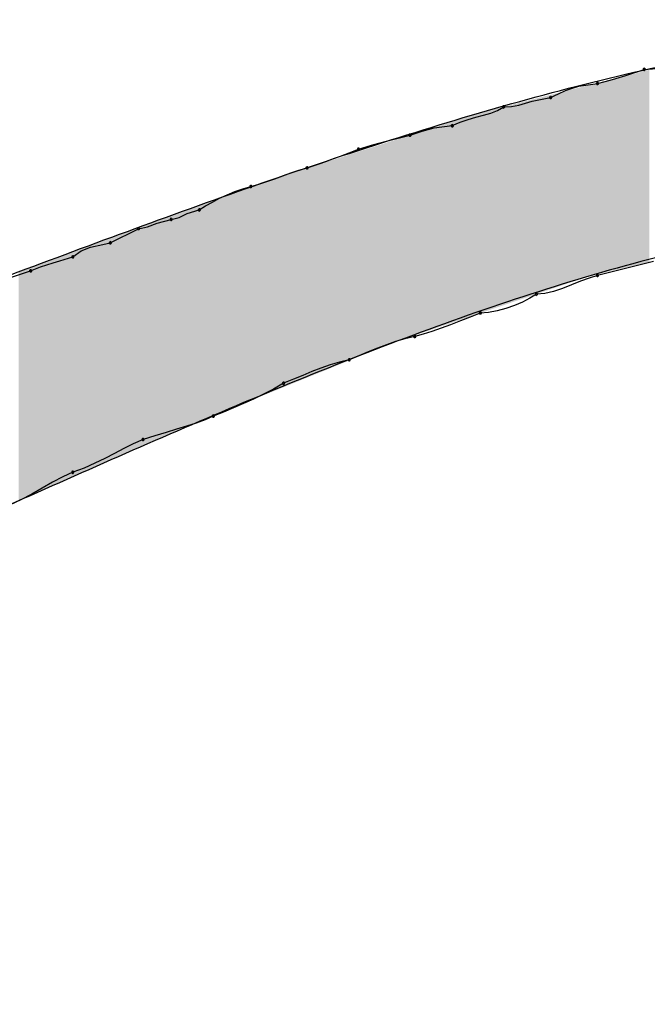
# Model space of a CAD drawing. Extents: x -424 to 186, y -4 to 301.
# Drawn here: x -315 to -314, y 139 to 139 of the extents above; entities that cross this region are included whole.
import ezdxf

# ---------------------------------------------------------------- set-up
doc = ezdxf.new("R2010")
doc.units = 0
doc.layers.add('PV', color=7, linetype='CONTINUOUS')

msp = doc.modelspace()

# ---------------------------------------------------------------- linework, layer by layer
at = {"layer": 'PV', "color": 7, "linetype": 'Continuous'}
for p, q in [((-314.20406, 139.33996), (-314.18971, 139.34465)), ((-314.18971, 139.34465), (-314.18025, 139.34545)), ((-314.22617, 139.33371), (-314.22013, 139.33527)), ((-314.22013, 139.33527), (-314.21448, 139.33683)), ((-314.21448, 139.33683), (-314.20914, 139.3384)), ((-314.20914, 139.3384), (-314.20406, 139.33996)), ((-314.2566, 139.32567), (-314.25095, 139.32813)), ((-314.25095, 139.32813), (-314.24561, 139.33013)), ((-314.24561, 139.33013), (-314.24053, 139.3317)), ((-314.24053, 139.3317), (-314.22617, 139.33371)), ((-314.28207, 139.31834), (-314.27699, 139.3199)), ((-314.27699, 139.3199), (-314.26264, 139.32277)), ((-314.26264, 139.32277), (-314.2566, 139.32567)), ((-314.30929, 139.31067), (-314.30401, 139.31275)), ((-314.30401, 139.31275), (-314.29911, 139.31547)), ((-314.29911, 139.31547), (-314.29307, 139.31588)), ((-314.29307, 139.31588), (-314.28741, 139.31692)), ((-314.28741, 139.31692), (-314.28207, 139.31834)), ((-314.33298, 139.30361), (-314.3268, 139.30569)), ((-314.3268, 139.30569), (-314.32075, 139.30739)), ((-314.32075, 139.30739), (-314.31489, 139.30897)), ((-314.31489, 139.30897), (-314.30929, 139.31067)), ((-314.37204, 139.29359), (-314.36266, 139.29663)), ((-314.36266, 139.29663), (-314.35328, 139.29916)), ((-314.35328, 139.29916), (-314.33922, 139.30089)), ((-314.33922, 139.30089), (-314.33298, 139.30361)), ((-314.39636, 139.28734), (-314.39051, 139.28891)), ((-314.39051, 139.28891), (-314.38446, 139.29047)), ((-314.38446, 139.29047), (-314.37828, 139.29203)), ((-314.37828, 139.29203), (-314.37204, 139.29359)), ((-314.41954, 139.27974), (-314.41215, 139.28265)), ((-314.41215, 139.28265), (-314.40197, 139.28578)), ((-314.40197, 139.28578), (-314.39636, 139.28734)), ((-314.44272, 139.27128), (-314.43762, 139.27304)), ((-314.43762, 139.27304), (-314.43215, 139.275)), ((-314.43215, 139.275), (-314.42616, 139.27721)), ((-314.42616, 139.27721), (-314.41954, 139.27974)), ((-314.46477, 139.26422), (-314.45852, 139.2663)), ((-314.45852, 139.2663), (-314.45226, 139.26807)), ((-314.45226, 139.26807), (-314.44272, 139.27128)), ((-314.48352, 139.25733), (-314.47727, 139.2596)), ((-314.47727, 139.2596), (-314.47102, 139.26194)), ((-314.47102, 139.26194), (-314.46477, 139.26422)), ((-314.50844, 139.24955), (-314.50226, 139.25171)), ((-314.50226, 139.25171), (-314.49602, 139.25348)), ((-314.49602, 139.25348), (-314.48977, 139.25525)), ((-314.48977, 139.25525), (-314.48352, 139.25733)), ((-314.52595, 139.24141), (-314.52035, 139.24434)), ((-314.52035, 139.24434), (-314.51449, 139.24707)), ((-314.51449, 139.24707), (-314.50844, 139.24955)), ((-314.54551, 139.23238), (-314.53614, 139.23525)), ((-314.53614, 139.23525), (-314.53124, 139.23836)), ((-314.53124, 139.23836), (-314.52595, 139.24141)), ((-314.56883, 139.22508), (-314.55802, 139.22795)), ((-314.55802, 139.22795), (-314.55176, 139.2294)), ((-314.55176, 139.2294), (-314.54551, 139.23238)), ((-314.60542, 139.20972), (-314.58354, 139.22066)), ((-314.58354, 139.22066), (-314.57657, 139.22211)), ((-314.57657, 139.22211), (-314.56883, 139.22508)), ((-314.62817, 139.2035), (-314.62073, 139.20618)), ((-314.62073, 139.20618), (-314.61125, 139.20835)), ((-314.61125, 139.20835), (-314.60542, 139.20972)), ((-314.64461, 139.19566), (-314.63459, 139.19878)), ((-314.63459, 139.19878), (-314.62817, 139.2035)), ((-314.66741, 139.18784), (-314.65963, 139.19097)), ((-314.65963, 139.19097), (-314.64981, 139.19409)), ((-314.64981, 139.19409), (-314.64461, 139.19566)), ((-314.18241, 139.19514), (-314.22617, 139.1842)), ((-314.70023, 139.1769), (-314.66741, 139.18784)), ((-314.23263, 139.18224), (-314.2394, 139.17971)), ((-314.22617, 139.1842), (-314.23263, 139.18224)), ((-314.25339, 139.1742), (-314.26035, 139.17186)), ((-314.24636, 139.17692), (-314.25339, 139.1742)), ((-314.2394, 139.17971), (-314.24636, 139.17692)), ((-314.27868, 139.1665), (-314.28449, 139.16353)), ((-314.27358, 139.16961), (-314.27868, 139.1665)), ((-314.26713, 139.17023), (-314.27358, 139.16961)), ((-314.26035, 139.17186), (-314.26713, 139.17023)), ((-314.29744, 139.15847), (-314.3042, 139.15664)), ((-314.2908, 139.16081), (-314.29744, 139.15847)), ((-314.28449, 139.16353), (-314.2908, 139.16081)), ((-314.32514, 139.15191), (-314.33288, 139.14886)), ((-314.31734, 139.15502), (-314.32514, 139.15191)), ((-314.3109, 139.15545), (-314.31734, 139.15502)), ((-314.3042, 139.15664), (-314.3109, 139.15545)), ((-314.34792, 139.1432), (-314.35508, 139.14072)), ((-314.34049, 139.14593), (-314.34792, 139.1432)), ((-314.33288, 139.14886), (-314.34049, 139.14593)), ((-314.376, 139.13501), (-314.3833, 139.13286)), ((-314.36839, 139.13679), (-314.376, 139.13501)), ((-314.36193, 139.13856), (-314.36839, 139.13679)), ((-314.35508, 139.14072), (-314.36193, 139.13856)), ((-314.39744, 139.12765), (-314.40454, 139.12472)), ((-314.3904, 139.13038), (-314.39744, 139.12765)), ((-314.3833, 139.13286), (-314.3904, 139.13038)), ((-314.41183, 139.12167), (-314.41944, 139.11856)), ((-314.40454, 139.12472), (-314.41183, 139.12167)), ((-314.44145, 139.11215), (-314.44849, 139.10941)), ((-314.43435, 139.11462), (-314.44145, 139.11215)), ((-314.42706, 139.11678), (-314.43435, 139.11462)), ((-314.41944, 139.11856), (-314.42706, 139.11678)), ((-314.45559, 139.10649), (-314.46288, 139.10344)), ((-314.44849, 139.10941), (-314.45559, 139.10649)), ((-314.4705, 139.10032), (-314.47831, 139.09585)), ((-314.46288, 139.10344), (-314.4705, 139.10032)), ((-314.48613, 139.09175), (-314.49394, 139.08798)), ((-314.47831, 139.09585), (-314.48613, 139.09175)), ((-314.50175, 139.08446), (-314.50957, 139.08113)), ((-314.49394, 139.08798), (-314.50175, 139.08446)), ((-314.5252, 139.0748), (-314.53167, 139.07187)), ((-314.51738, 139.07793), (-314.5252, 139.0748)), ((-314.50957, 139.08113), (-314.51738, 139.07793)), ((-314.54596, 139.06685), (-314.55377, 139.06451)), ((-314.53859, 139.06927), (-314.54596, 139.06685)), ((-314.53167, 139.07187), (-314.53859, 139.06927)), ((-314.57074, 139.05949), (-314.5799, 139.05656)), ((-314.56203, 139.06209), (-314.57074, 139.05949)), ((-314.55377, 139.06451), (-314.56203, 139.06209)), ((-314.58752, 139.05324), (-314.59489, 139.04959)), ((-314.5799, 139.05656), (-314.58752, 139.05324)), ((-314.60219, 139.04575), (-314.60962, 139.04185)), ((-314.59489, 139.04959), (-314.60219, 139.04575)), ((-314.61737, 139.03801), (-314.62563, 139.03436)), ((-314.60962, 139.04185), (-314.61737, 139.03801)), ((-314.63459, 139.03104), (-314.64242, 139.02751)), ((-314.62563, 139.03436), (-314.63459, 139.03104)), ((-314.65031, 139.02334), (-314.65832, 139.01879)), ((-314.64242, 139.02751), (-314.65031, 139.02334)), ((-314.66653, 139.01411), (-314.67499, 139.00956)), ((-314.65832, 139.01879), (-314.66653, 139.01411)), ((-314.67499, 139.00956), (-314.68378, 139.00539))]:
    msp.add_line(p, q, dxfattribs=at)
for centre, start, end in [((-314.18971, 139.34465), 94.88083, 274.88083), ((-314.18971, 139.34465), 288.09049, 108.09049), ((-314.22617, 139.33371), 104.50995, 284.50995), ((-314.22617, 139.33371), 277.96961, 97.96961), ((-314.26264, 139.32277), 115.67051, 295.67051), ((-314.26264, 139.32277), 281.30993, 101.30993), ((-314.29911, 139.31547), 93.82746, 273.82746), ((-314.29911, 139.31547), 299.04405, 119.04405), ((-314.33922, 139.30089), 113.56278, 293.56278), ((-314.33922, 139.30089), 276.98106, 96.98106), ((-314.37204, 139.29359), 107.96596, 287.96596), ((-314.37204, 139.29359), 284.05921, 104.05921), ((-314.41215, 139.28265), 107.06069, 287.06069), ((-314.41215, 139.28265), 291.51657, 111.51657), ((-314.45226, 139.26807), 108.58794, 288.58794), ((-314.45226, 139.26807), 285.76506, 105.76506), ((-314.49602, 139.25348), 105.76506, 285.76506), ((-314.49602, 139.25348), 285.88092, 105.88092), ((-314.53614, 139.23525), 122.43901, 302.43901), ((-314.53614, 139.23525), 287.02053, 107.02053), ((-314.55802, 139.22795), 103.02308, 283.02308), ((-314.55802, 139.22795), 284.86828, 104.86828), ((-314.58354, 139.22066), 101.71247, 281.71247), ((-314.58354, 139.22066), 296.56505, 116.56505), ((-314.60542, 139.20972), 116.56505, 296.56505), ((-314.60542, 139.20972), 283.24635, 103.24635), ((-314.63459, 139.19878), 126.31958, 306.31958), ((-314.63459, 139.19878), 287.33324, 107.33324), ((-314.66741, 139.18784), 111.88234, 291.88234), ((-314.66741, 139.18784), 288.43495, 108.43495), ((-314.22617, 139.1842), 104.03624, 284.03624), ((-314.22617, 139.1842), 286.86364, 106.86364), ((-314.27358, 139.16961), 95.45815, 275.45815), ((-314.27358, 139.16961), 301.31354, 121.31354), ((-314.31734, 139.15502), 93.77642, 273.77642), ((-314.31734, 139.15502), 291.76102, 111.76102), ((-314.36839, 139.13679), 105.35873, 285.35873), ((-314.36839, 139.13679), 283.12896, 103.12896), ((-314.41944, 139.11856), 112.25526, 292.25526), ((-314.41944, 139.11856), 283.12896, 103.12896), ((-314.4705, 139.10032), 112.25526, 292.25526), ((-314.4705, 139.10032), 299.80361, 119.80361), ((-314.5252, 139.0748), 111.86858, 291.86858), ((-314.5252, 139.0748), 294.30203, 114.30203), ((-314.5799, 139.05656), 107.71328, 287.71328), ((-314.5799, 139.05656), 293.58325, 113.58325), ((-314.63459, 139.03104), 110.36961, 290.36961), ((-314.63459, 139.03104), 294.27951, 114.27951)]:
    msp.add_arc(centre, 0.000886, start, end, dxfattribs=at)
for points, start_tangent, end_tangent in [([(-314.9482, 139.08938), (-314.762, 139.15532), (-314.56777, 139.22751), (-314.36817, 139.29568), (-314.16589, 139.34956), (-313.96362, 139.37888), (-313.76402, 139.37337), (-313.56978, 139.32277)], (0.950309, 0.311308), (0.927951, -0.372702)), ([(-313.43121, 139.24254), (-313.26063, 138.96688), (-313.22438, 138.70276), (-313.29965, 138.45994), (-313.46357, 138.24819), (-313.69333, 138.07727), (-313.96608, 137.95693), (-314.25899, 137.89694)], (0.661482, -0.749961), (-0.995979, -0.089585)), ([(-313.55884, 139.11126), (-313.72698, 139.20452), (-313.91132, 139.23444), (-314.10529, 139.21537), (-314.30233, 139.16166), (-314.49585, 139.08766), (-314.6793, 139.00773), (-314.8461, 138.93623)], (-0.772592, 0.634903), (-0.928477, -0.371391))]:
    msp.add_spline(points, degree=3, dxfattribs=dict(at, start_tangent=start_tangent, end_tangent=end_tangent))
for points in [[(-314.18587, 139.19487), (-314.19601, 139.34173), (-314.18587, 139.3443)], [(-314.22138, 139.18643), (-314.23083, 139.33291), (-314.22138, 139.3353)], [(-314.2146, 139.18804), (-314.22138, 139.3353), (-314.2146, 139.33702)], [(-314.22138, 139.18643), (-314.22138, 139.3353), (-314.2146, 139.18804)], [(-314.21163, 139.18875), (-314.2146, 139.33702), (-314.21163, 139.33777)], [(-314.2146, 139.18804), (-314.2146, 139.33702), (-314.21163, 139.18875)], [(-314.20991, 139.18916), (-314.21163, 139.33777), (-314.20991, 139.33821)], [(-314.21163, 139.18875), (-314.21163, 139.33777), (-314.20991, 139.18916)], [(-314.20437, 139.19047), (-314.20991, 139.33821), (-314.20437, 139.33961)], [(-314.20991, 139.18916), (-314.20991, 139.33821), (-314.20437, 139.19047)], [(-314.19601, 139.19246), (-314.20437, 139.33961), (-314.19601, 139.34173)], [(-314.20437, 139.19047), (-314.20437, 139.33961), (-314.19601, 139.19246)], [(-314.19601, 139.19246), (-314.19601, 139.34173), (-314.18587, 139.19487)], [(-314.25329, 139.17671), (-314.26154, 139.32513), (-314.25329, 139.32722)], [(-314.24184, 139.18059), (-314.25329, 139.32722), (-314.24184, 139.33012)], [(-314.25329, 139.17671), (-314.25329, 139.32722), (-314.24184, 139.18059)], [(-314.24105, 139.18086), (-314.24184, 139.33012), (-314.24105, 139.33032)], [(-314.24184, 139.18059), (-314.24184, 139.33012), (-314.24105, 139.18086)], [(-314.23229, 139.18383), (-314.24105, 139.33032), (-314.23229, 139.33254)], [(-314.24105, 139.18086), (-314.24105, 139.33032), (-314.23229, 139.18383)], [(-314.23083, 139.18418), (-314.23229, 139.33254), (-314.23083, 139.33291)], [(-314.23229, 139.18383), (-314.23229, 139.33254), (-314.23083, 139.18418)], [(-314.23083, 139.18418), (-314.23083, 139.33291), (-314.22138, 139.18643)], [(-314.28384, 139.16635), (-314.29084, 139.3177), (-314.28384, 139.31948)], [(-314.2809, 139.16734), (-314.28384, 139.31948), (-314.2809, 139.32022)], [(-314.28384, 139.16635), (-314.28384, 139.31948), (-314.2809, 139.16734)], [(-314.28051, 139.16748), (-314.2809, 139.32022), (-314.28051, 139.32032)], [(-314.2809, 139.16734), (-314.2809, 139.32022), (-314.28051, 139.16748)], [(-314.27894, 139.16801), (-314.28051, 139.32032), (-314.27894, 139.32072)], [(-314.28051, 139.16748), (-314.28051, 139.32032), (-314.27894, 139.16801)], [(-314.27296, 139.17004), (-314.27894, 139.32072), (-314.27296, 139.32223)], [(-314.27894, 139.16801), (-314.27894, 139.32072), (-314.27296, 139.17004)], [(-314.26918, 139.17132), (-314.27296, 139.32223), (-314.26918, 139.32319)], [(-314.27296, 139.17004), (-314.27296, 139.32223), (-314.26918, 139.17132)], [(-314.26403, 139.17307), (-314.26918, 139.32319), (-314.26403, 139.32449)], [(-314.26918, 139.17132), (-314.26918, 139.32319), (-314.26403, 139.17307)], [(-314.26154, 139.17391), (-314.26403, 139.32449), (-314.26154, 139.32513)], [(-314.26403, 139.17307), (-314.26403, 139.32449), (-314.26154, 139.17391)], [(-314.26154, 139.17391), (-314.26154, 139.32513), (-314.25329, 139.17671)], [(-314.31225, 139.15671), (-314.31786, 139.31086), (-314.31225, 139.31228)], [(-314.30857, 139.15796), (-314.31225, 139.31228), (-314.30857, 139.31321)], [(-314.31225, 139.15671), (-314.31225, 139.31228), (-314.30857, 139.15796)], [(-314.3007, 139.16063), (-314.30857, 139.31321), (-314.3007, 139.3152)], [(-314.30857, 139.15796), (-314.30857, 139.31321), (-314.3007, 139.16063)], [(-314.29412, 139.16286), (-314.3007, 139.3152), (-314.29412, 139.31687)], [(-314.3007, 139.16063), (-314.3007, 139.3152), (-314.29412, 139.16286)], [(-314.29084, 139.16397), (-314.29412, 139.31687), (-314.29084, 139.3177)], [(-314.29412, 139.16286), (-314.29412, 139.31687), (-314.29084, 139.16397)], [(-314.29084, 139.16397), (-314.29084, 139.3177), (-314.28384, 139.16635)], [(-314.33567, 139.14877), (-314.34283, 139.30286), (-314.33567, 139.30515)], [(-314.33435, 139.14921), (-314.33567, 139.30515), (-314.33435, 139.30557)], [(-314.33567, 139.14877), (-314.33567, 139.30515), (-314.33435, 139.14921)], [(-314.3243, 139.15262), (-314.33435, 139.30557), (-314.3243, 139.30879)], [(-314.33435, 139.14921), (-314.33435, 139.30557), (-314.3243, 139.15262)], [(-314.32246, 139.15325), (-314.3243, 139.30879), (-314.32246, 139.30938)], [(-314.3243, 139.15262), (-314.3243, 139.30879), (-314.32246, 139.15325)], [(-314.31786, 139.15481), (-314.32246, 139.30938), (-314.31786, 139.31086)], [(-314.32246, 139.15325), (-314.32246, 139.30938), (-314.31786, 139.15481)], [(-314.31786, 139.15481), (-314.31786, 139.31086), (-314.31225, 139.15671)], [(-314.36391, 139.13919), (-314.36454, 139.29591), (-314.36391, 139.29611)], [(-314.36173, 139.13993), (-314.36391, 139.29611), (-314.36173, 139.2968)], [(-314.36391, 139.13919), (-314.36391, 139.29611), (-314.36173, 139.13993)], [(-314.35942, 139.14071), (-314.36173, 139.2968), (-314.35942, 139.29755)], [(-314.36173, 139.13993), (-314.36173, 139.2968), (-314.35942, 139.14071)], [(-314.3579, 139.14123), (-314.35942, 139.29755), (-314.3579, 139.29803)], [(-314.35942, 139.14071), (-314.35942, 139.29755), (-314.3579, 139.14123)], [(-314.35745, 139.14138), (-314.3579, 139.29803), (-314.35745, 139.29818)], [(-314.3579, 139.14123), (-314.3579, 139.29803), (-314.35745, 139.14138)], [(-314.35712, 139.14149), (-314.35745, 139.29818), (-314.35712, 139.29828)], [(-314.35745, 139.14138), (-314.35745, 139.29818), (-314.35712, 139.14149)], [(-314.35671, 139.14163), (-314.35712, 139.29828), (-314.35671, 139.29841)], [(-314.35712, 139.14149), (-314.35712, 139.29828), (-314.35671, 139.14163)], [(-314.35635, 139.14175), (-314.35671, 139.29841), (-314.35635, 139.29853)], [(-314.35671, 139.14163), (-314.35671, 139.29841), (-314.35635, 139.14175)], [(-314.35525, 139.14212), (-314.35635, 139.29853), (-314.35525, 139.29888)], [(-314.35635, 139.14175), (-314.35635, 139.29853), (-314.35525, 139.14212)], [(-314.35389, 139.14259), (-314.35525, 139.29888), (-314.35389, 139.29932)], [(-314.35525, 139.14212), (-314.35525, 139.29888), (-314.35389, 139.14259)], [(-314.35381, 139.14261), (-314.35389, 139.29932), (-314.35381, 139.29934)], [(-314.35389, 139.14259), (-314.35389, 139.29932), (-314.35381, 139.14261)], [(-314.35236, 139.1431), (-314.35381, 139.29934), (-314.35236, 139.2998)], [(-314.35381, 139.14261), (-314.35381, 139.29934), (-314.35236, 139.1431)], [(-314.3516, 139.14336), (-314.35236, 139.2998), (-314.3516, 139.30005)], [(-314.35236, 139.1431), (-314.35236, 139.2998), (-314.3516, 139.14336)], [(-314.35076, 139.14365), (-314.3516, 139.30005), (-314.35076, 139.30032)], [(-314.3516, 139.14336), (-314.3516, 139.30005), (-314.35076, 139.14365)], [(-314.34917, 139.14419), (-314.35076, 139.30032), (-314.34917, 139.30083)], [(-314.35076, 139.14365), (-314.35076, 139.30032), (-314.34917, 139.14419)], [(-314.34767, 139.14469), (-314.34917, 139.30083), (-314.34767, 139.30131)], [(-314.34917, 139.14419), (-314.34917, 139.30083), (-314.34767, 139.14469)], [(-314.34647, 139.1451), (-314.34767, 139.30131), (-314.34647, 139.30169)], [(-314.34767, 139.14469), (-314.34767, 139.30131), (-314.34647, 139.1451)], [(-314.34516, 139.14555), (-314.34647, 139.30169), (-314.34516, 139.30211)], [(-314.34647, 139.1451), (-314.34647, 139.30169), (-314.34516, 139.14555)], [(-314.34283, 139.14634), (-314.34516, 139.30211), (-314.34283, 139.30286)], [(-314.34516, 139.14555), (-314.34516, 139.30211), (-314.34283, 139.14634)], [(-314.34283, 139.14634), (-314.34283, 139.30286), (-314.33567, 139.14877)], [(-314.38766, 139.1309), (-314.39116, 139.28738), (-314.38766, 139.2885)], [(-314.38626, 139.13147), (-314.38766, 139.2885), (-314.38626, 139.28895)], [(-314.38766, 139.1309), (-314.38766, 139.2885), (-314.38626, 139.13147)], [(-314.38415, 139.13232), (-314.38626, 139.28895), (-314.38415, 139.28962)], [(-314.38626, 139.13147), (-314.38626, 139.28895), (-314.38415, 139.13232)], [(-314.38405, 139.13236), (-314.38415, 139.28962), (-314.38405, 139.28966)], [(-314.38415, 139.13232), (-314.38415, 139.28962), (-314.38405, 139.13236)], [(-314.38069, 139.13349), (-314.38405, 139.28966), (-314.38069, 139.29073)], [(-314.38405, 139.13236), (-314.38405, 139.28966), (-314.38069, 139.13349)], [(-314.37795, 139.13442), (-314.38069, 139.29073), (-314.37795, 139.29161)], [(-314.38069, 139.13349), (-314.38069, 139.29073), (-314.37795, 139.13442)], [(-314.37617, 139.13503), (-314.37795, 139.29161), (-314.37617, 139.29218)], [(-314.37795, 139.13442), (-314.37795, 139.29161), (-314.37617, 139.13503)], [(-314.37566, 139.1352), (-314.37617, 139.29218), (-314.37566, 139.29234)], [(-314.37617, 139.13503), (-314.37617, 139.29218), (-314.37566, 139.1352)], [(-314.37481, 139.13549), (-314.37566, 139.29234), (-314.37481, 139.29261)], [(-314.37566, 139.1352), (-314.37566, 139.29234), (-314.37481, 139.13549)], [(-314.37418, 139.1357), (-314.37481, 139.29261), (-314.37418, 139.29282)], [(-314.37481, 139.13549), (-314.37481, 139.29261), (-314.37418, 139.1357)], [(-314.37298, 139.13611), (-314.37418, 139.29282), (-314.37298, 139.2932)], [(-314.37418, 139.1357), (-314.37418, 139.29282), (-314.37298, 139.13611)], [(-314.37046, 139.13697), (-314.37298, 139.2932), (-314.37046, 139.29401)], [(-314.37298, 139.13611), (-314.37298, 139.2932), (-314.37046, 139.13697)], [(-314.36755, 139.13795), (-314.37046, 139.29401), (-314.36755, 139.29494)], [(-314.37046, 139.13697), (-314.37046, 139.29401), (-314.36755, 139.13795)], [(-314.36454, 139.13897), (-314.36755, 139.29494), (-314.36454, 139.29591)], [(-314.36755, 139.13795), (-314.36755, 139.29494), (-314.36454, 139.13897)], [(-314.36454, 139.13897), (-314.36454, 139.29591), (-314.36391, 139.13919)], [(-314.41137, 139.12128), (-314.41547, 139.27959), (-314.41137, 139.28091)], [(-314.4109, 139.12147), (-314.41137, 139.28091), (-314.4109, 139.28106)], [(-314.41137, 139.12128), (-314.41137, 139.28091), (-314.4109, 139.12147)], [(-314.40716, 139.12299), (-314.4109, 139.28106), (-314.40716, 139.28225)], [(-314.4109, 139.12147), (-314.4109, 139.28106), (-314.40716, 139.12299)], [(-314.40327, 139.12457), (-314.40716, 139.28225), (-314.40327, 139.2835)], [(-314.40716, 139.12299), (-314.40716, 139.28225), (-314.40327, 139.12457)], [(-314.4001, 139.12585), (-314.40327, 139.2835), (-314.4001, 139.28451)], [(-314.40327, 139.12457), (-314.40327, 139.2835), (-314.4001, 139.12585)], [(-314.39891, 139.12633), (-314.4001, 139.28451), (-314.39891, 139.2849)], [(-314.4001, 139.12585), (-314.4001, 139.28451), (-314.39891, 139.12633)], [(-314.39808, 139.12667), (-314.39891, 139.2849), (-314.39808, 139.28516)], [(-314.39891, 139.12633), (-314.39891, 139.2849), (-314.39808, 139.12667)], [(-314.39752, 139.1269), (-314.39808, 139.28516), (-314.39752, 139.28534)], [(-314.39808, 139.12667), (-314.39808, 139.28516), (-314.39752, 139.1269)], [(-314.39645, 139.12733), (-314.39752, 139.28534), (-314.39645, 139.28568)], [(-314.39752, 139.1269), (-314.39752, 139.28534), (-314.39645, 139.12733)], [(-314.39421, 139.12824), (-314.39645, 139.28568), (-314.39421, 139.2864)], [(-314.39645, 139.12733), (-314.39645, 139.28568), (-314.39421, 139.12824)], [(-314.39116, 139.12948), (-314.39421, 139.2864), (-314.39116, 139.28738)], [(-314.39421, 139.12824), (-314.39421, 139.2864), (-314.39116, 139.12948)], [(-314.39116, 139.12948), (-314.39116, 139.28738), (-314.38766, 139.1309)], [(-314.43578, 139.11138), (-314.43675, 139.27278), (-314.43578, 139.27309)], [(-314.43463, 139.11184), (-314.43578, 139.27309), (-314.43463, 139.27346)], [(-314.43578, 139.11138), (-314.43578, 139.27309), (-314.43463, 139.11184)], [(-314.43343, 139.11233), (-314.43463, 139.27346), (-314.43343, 139.27384)], [(-314.43463, 139.11184), (-314.43463, 139.27346), (-314.43343, 139.11233)], [(-314.43228, 139.1128), (-314.43343, 139.27384), (-314.43228, 139.27421)], [(-314.43343, 139.11233), (-314.43343, 139.27384), (-314.43228, 139.1128)], [(-314.43131, 139.11319), (-314.43228, 139.27421), (-314.43131, 139.27452)], [(-314.43228, 139.1128), (-314.43228, 139.27421), (-314.43131, 139.11319)], [(-314.43064, 139.11346), (-314.43131, 139.27452), (-314.43064, 139.27473)], [(-314.43131, 139.11319), (-314.43131, 139.27452), (-314.43064, 139.11346)], [(-314.42788, 139.11459), (-314.43064, 139.27473), (-314.42788, 139.27562)], [(-314.43064, 139.11346), (-314.43064, 139.27473), (-314.42788, 139.11459)], [(-314.42302, 139.11655), (-314.42788, 139.27562), (-314.42302, 139.27717)], [(-314.42788, 139.11459), (-314.42788, 139.27562), (-314.42302, 139.11655)], [(-314.42171, 139.11709), (-314.42302, 139.27717), (-314.42171, 139.27759)], [(-314.42302, 139.11655), (-314.42302, 139.27717), (-314.42171, 139.11709)], [(-314.42097, 139.11739), (-314.42171, 139.27759), (-314.42097, 139.27783)], [(-314.42171, 139.11709), (-314.42171, 139.27759), (-314.42097, 139.11739)], [(-314.41906, 139.11816), (-314.42097, 139.27783), (-314.41906, 139.27844)], [(-314.42097, 139.11739), (-314.42097, 139.27783), (-314.41906, 139.11816)], [(-314.41547, 139.11962), (-314.41906, 139.27844), (-314.41547, 139.27959)], [(-314.41906, 139.11816), (-314.41906, 139.27844), (-314.41547, 139.11962)], [(-314.41547, 139.11962), (-314.41547, 139.27959), (-314.41137, 139.12128)], [(-314.45891, 139.102), (-314.47345, 139.26102), (-314.45891, 139.26568)], [(-314.4582, 139.10229), (-314.45891, 139.26568), (-314.4582, 139.26591)], [(-314.45891, 139.102), (-314.45891, 139.26568), (-314.4582, 139.10229)], [(-314.43808, 139.11045), (-314.4582, 139.26591), (-314.43808, 139.27235)], [(-314.4582, 139.10229), (-314.4582, 139.26591), (-314.43808, 139.11045)], [(-314.43768, 139.11061), (-314.43808, 139.27235), (-314.43768, 139.27248)], [(-314.43808, 139.11045), (-314.43808, 139.27235), (-314.43768, 139.11061)], [(-314.43675, 139.11099), (-314.43768, 139.27248), (-314.43675, 139.27278)], [(-314.43768, 139.11061), (-314.43768, 139.27248), (-314.43675, 139.11099)], [(-314.43675, 139.11099), (-314.43675, 139.27278), (-314.43578, 139.11138)], [(-314.47986, 139.0935), (-314.50083, 139.25116), (-314.47986, 139.25871)], [(-314.47973, 139.09355), (-314.47986, 139.25871), (-314.47973, 139.25876)], [(-314.47986, 139.0935), (-314.47986, 139.25871), (-314.47973, 139.09355)], [(-314.47345, 139.0961), (-314.47973, 139.25876), (-314.47345, 139.26102)], [(-314.47973, 139.09355), (-314.47973, 139.25876), (-314.47345, 139.0961)], [(-314.47345, 139.0961), (-314.47345, 139.26102), (-314.45891, 139.102)], [(-314.50165, 139.08466), (-314.52174, 139.24363), (-314.50165, 139.25086)], [(-314.50083, 139.08499), (-314.50165, 139.25086), (-314.50083, 139.25116)], [(-314.50165, 139.08466), (-314.50165, 139.25086), (-314.50083, 139.08499)], [(-314.50083, 139.08499), (-314.50083, 139.25116), (-314.47986, 139.0935)], [(-314.52376, 139.0757), (-314.53226, 139.23984), (-314.52376, 139.2429)], [(-314.52174, 139.07651), (-314.52376, 139.2429), (-314.52174, 139.24363)], [(-314.52376, 139.0757), (-314.52376, 139.2429), (-314.52174, 139.07651)], [(-314.52174, 139.07651), (-314.52174, 139.24363), (-314.50165, 139.08466)], [(-314.54584, 139.06629), (-314.56301, 139.22876), (-314.54584, 139.23494)], [(-314.5425, 139.06776), (-314.54584, 139.23494), (-314.5425, 139.23615)], [(-314.54584, 139.06629), (-314.54584, 139.23494), (-314.5425, 139.06776)], [(-314.53226, 139.07225), (-314.5425, 139.23615), (-314.53226, 139.23984)], [(-314.5425, 139.06776), (-314.5425, 139.23615), (-314.53226, 139.07225)], [(-314.53226, 139.07225), (-314.53226, 139.23984), (-314.52376, 139.0757)], [(-314.56769, 139.05671), (-314.5832, 139.22149), (-314.56769, 139.22707)], [(-314.56301, 139.05876), (-314.56769, 139.22707), (-314.56301, 139.22876)], [(-314.56769, 139.05671), (-314.56769, 139.22707), (-314.56301, 139.05876)], [(-314.56301, 139.05876), (-314.56301, 139.22876), (-314.54584, 139.06629)], [(-314.58911, 139.04731), (-314.60297, 139.21436), (-314.58911, 139.21936)], [(-314.5832, 139.04991), (-314.58911, 139.21936), (-314.5832, 139.22149)], [(-314.58911, 139.04731), (-314.58911, 139.21936), (-314.5832, 139.04991)], [(-314.5832, 139.04991), (-314.5832, 139.22149), (-314.56769, 139.05671)], [(-314.60989, 139.0382), (-314.61074, 139.21157), (-314.60989, 139.21187)], [(-314.60937, 139.03843), (-314.60989, 139.21187), (-314.60937, 139.21206)], [(-314.60989, 139.0382), (-314.60989, 139.21187), (-314.60937, 139.03843)], [(-314.60297, 139.04124), (-314.60937, 139.21206), (-314.60297, 139.21436)], [(-314.60937, 139.03843), (-314.60937, 139.21206), (-314.60297, 139.04124)], [(-314.60297, 139.04124), (-314.60297, 139.21436), (-314.58911, 139.04731)], [(-314.63128, 139.02882), (-314.63225, 139.20375), (-314.63128, 139.20411)], [(-314.6311, 139.0289), (-314.63128, 139.20411), (-314.6311, 139.20417)], [(-314.63128, 139.02882), (-314.63128, 139.20411), (-314.6311, 139.0289)], [(-314.62991, 139.02942), (-314.6311, 139.20417), (-314.62991, 139.20462)], [(-314.6311, 139.0289), (-314.6311, 139.20417), (-314.62991, 139.02942)], [(-314.62981, 139.02947), (-314.62991, 139.20462), (-314.62981, 139.20466)], [(-314.62991, 139.02942), (-314.62991, 139.20462), (-314.62981, 139.02947)], [(-314.62881, 139.0299), (-314.62981, 139.20466), (-314.62881, 139.20503)], [(-314.62981, 139.02947), (-314.62981, 139.20466), (-314.62881, 139.0299)], [(-314.62794, 139.03029), (-314.62881, 139.20503), (-314.62794, 139.20535)], [(-314.62881, 139.0299), (-314.62881, 139.20503), (-314.62794, 139.03029)], [(-314.62722, 139.0306), (-314.62794, 139.20535), (-314.62722, 139.20562)], [(-314.62794, 139.03029), (-314.62794, 139.20535), (-314.62722, 139.0306)], [(-314.62659, 139.03088), (-314.62722, 139.20562), (-314.62659, 139.20585)], [(-314.62722, 139.0306), (-314.62722, 139.20562), (-314.62659, 139.03088)], [(-314.6262, 139.03105), (-314.62659, 139.20585), (-314.6262, 139.206)], [(-314.62659, 139.03088), (-314.62659, 139.20585), (-314.6262, 139.03105)], [(-314.62424, 139.03191), (-314.6262, 139.206), (-314.62424, 139.2067)], [(-314.6262, 139.03105), (-314.6262, 139.206), (-314.62424, 139.03191)], [(-314.62164, 139.03305), (-314.62424, 139.2067), (-314.62164, 139.20764)], [(-314.62424, 139.03191), (-314.62424, 139.2067), (-314.62164, 139.03305)], [(-314.61869, 139.03434), (-314.62164, 139.20764), (-314.61869, 139.2087)], [(-314.62164, 139.03305), (-314.62164, 139.20764), (-314.61869, 139.03434)], [(-314.61569, 139.03566), (-314.61869, 139.2087), (-314.61569, 139.20978)], [(-314.61869, 139.03434), (-314.61869, 139.2087), (-314.61569, 139.03566)], [(-314.61294, 139.03686), (-314.61569, 139.20978), (-314.61294, 139.21077)], [(-314.61569, 139.03566), (-314.61569, 139.20978), (-314.61294, 139.03686)], [(-314.61074, 139.03783), (-314.61294, 139.21077), (-314.61074, 139.21157)], [(-314.61294, 139.03686), (-314.61294, 139.21077), (-314.61074, 139.03783)], [(-314.61074, 139.03783), (-314.61074, 139.21157), (-314.60989, 139.0382)], [(-314.65098, 139.02018), (-314.65291, 139.19604), (-314.65098, 139.19676)], [(-314.6508, 139.02026), (-314.65098, 139.19676), (-314.6508, 139.19682)], [(-314.65098, 139.02018), (-314.65098, 139.19676), (-314.6508, 139.02026)], [(-314.64863, 139.02121), (-314.6508, 139.19682), (-314.64863, 139.19763)], [(-314.6508, 139.02026), (-314.6508, 139.19682), (-314.64863, 139.02121)], [(-314.64654, 139.02213), (-314.64863, 139.19763), (-314.64654, 139.19842)], [(-314.64863, 139.02121), (-314.64863, 139.19763), (-314.64654, 139.02213)], [(-314.64467, 139.02295), (-314.64654, 139.19842), (-314.64467, 139.19911)], [(-314.64654, 139.02213), (-314.64654, 139.19842), (-314.64467, 139.02295)], [(-314.64317, 139.02361), (-314.64467, 139.19911), (-314.64317, 139.19967)], [(-314.64467, 139.02295), (-314.64467, 139.19911), (-314.64317, 139.02361)], [(-314.6422, 139.02403), (-314.64317, 139.19967), (-314.6422, 139.20003)], [(-314.64317, 139.02361), (-314.64317, 139.19967), (-314.6422, 139.02403)], [(-314.64188, 139.02417), (-314.6422, 139.20003), (-314.64188, 139.20015)], [(-314.6422, 139.02403), (-314.6422, 139.20003), (-314.64188, 139.02417)], [(-314.64148, 139.02435), (-314.64188, 139.20015), (-314.64148, 139.2003)], [(-314.64188, 139.02417), (-314.64188, 139.20015), (-314.64148, 139.02435)], [(-314.64144, 139.02436), (-314.64148, 139.2003), (-314.64144, 139.20032)], [(-314.64148, 139.02435), (-314.64148, 139.2003), (-314.64144, 139.02436)], [(-314.64039, 139.02482), (-314.64144, 139.20032), (-314.64039, 139.20071)], [(-314.64144, 139.02436), (-314.64144, 139.20032), (-314.64039, 139.02482)], [(-314.63891, 139.02547), (-314.64039, 139.20071), (-314.63891, 139.20126)], [(-314.64039, 139.02482), (-314.64039, 139.20071), (-314.63891, 139.02547)], [(-314.63718, 139.02623), (-314.63891, 139.20126), (-314.63718, 139.20191)], [(-314.63891, 139.02547), (-314.63891, 139.20126), (-314.63718, 139.02623)], [(-314.63537, 139.02702), (-314.63718, 139.20191), (-314.63537, 139.20258)], [(-314.63718, 139.02623), (-314.63718, 139.20191), (-314.63537, 139.02702)], [(-314.63455, 139.02738), (-314.63537, 139.20258), (-314.63455, 139.20288)], [(-314.63537, 139.02702), (-314.63537, 139.20258), (-314.63455, 139.02738)], [(-314.63413, 139.02757), (-314.63455, 139.20288), (-314.63413, 139.20304)], [(-314.63455, 139.02738), (-314.63455, 139.20288), (-314.63413, 139.02757)], [(-314.63367, 139.02777), (-314.63413, 139.20304), (-314.63367, 139.20321)], [(-314.63413, 139.02757), (-314.63413, 139.20304), (-314.63367, 139.02777)], [(-314.63333, 139.02792), (-314.63367, 139.20321), (-314.63333, 139.20334)], [(-314.63367, 139.02777), (-314.63367, 139.20321), (-314.63333, 139.02792)], [(-314.63228, 139.02838), (-314.63333, 139.20334), (-314.63228, 139.20373)], [(-314.63333, 139.02792), (-314.63333, 139.20334), (-314.63228, 139.02838)], [(-314.63225, 139.0284), (-314.63228, 139.20373), (-314.63225, 139.20375)], [(-314.63228, 139.02838), (-314.63228, 139.20373), (-314.63225, 139.0284)], [(-314.63225, 139.0284), (-314.63225, 139.20375), (-314.63128, 139.02882)], [(-314.67163, 139.01112), (-314.67344, 139.18838), (-314.67163, 139.18906)], [(-314.67111, 139.01135), (-314.67163, 139.18906), (-314.67111, 139.18925)], [(-314.67163, 139.01112), (-314.67163, 139.18906), (-314.67111, 139.01135)], [(-314.66995, 139.01186), (-314.67111, 139.18925), (-314.66995, 139.18968)], [(-314.67111, 139.01135), (-314.67111, 139.18925), (-314.66995, 139.01186)], [(-314.66857, 139.01247), (-314.66995, 139.18968), (-314.66857, 139.1902)], [(-314.66995, 139.01186), (-314.66995, 139.18968), (-314.66857, 139.01247)], [(-314.66767, 139.01286), (-314.66857, 139.1902), (-314.66767, 139.19053)], [(-314.66857, 139.01247), (-314.66857, 139.1902), (-314.66767, 139.01286)], [(-314.6674, 139.01298), (-314.66767, 139.19053), (-314.6674, 139.19063)], [(-314.66767, 139.01286), (-314.66767, 139.19053), (-314.6674, 139.01298)], [(-314.66691, 139.0132), (-314.6674, 139.19063), (-314.66691, 139.19082)], [(-314.6674, 139.01298), (-314.6674, 139.19063), (-314.66691, 139.0132)], [(-314.66582, 139.01367), (-314.66691, 139.19082), (-314.66582, 139.19123)], [(-314.66691, 139.0132), (-314.66691, 139.19082), (-314.66582, 139.01367)], [(-314.66524, 139.01393), (-314.66582, 139.19123), (-314.66524, 139.19144)], [(-314.66582, 139.01367), (-314.66582, 139.19123), (-314.66524, 139.01393)], [(-314.66431, 139.01433), (-314.66524, 139.19144), (-314.66431, 139.19179)], [(-314.66524, 139.01393), (-314.66524, 139.19144), (-314.66431, 139.01433)], [(-314.66257, 139.0151), (-314.66431, 139.19179), (-314.66257, 139.19244)], [(-314.66431, 139.01433), (-314.66431, 139.19179), (-314.66257, 139.0151)], [(-314.66076, 139.01589), (-314.66257, 139.19244), (-314.66076, 139.19311)], [(-314.66257, 139.0151), (-314.66257, 139.19244), (-314.66076, 139.01589)], [(-314.65907, 139.01663), (-314.66076, 139.19311), (-314.65907, 139.19374)], [(-314.66076, 139.01589), (-314.66076, 139.19311), (-314.65907, 139.01663)], [(-314.65871, 139.01679), (-314.65907, 139.19374), (-314.65871, 139.19387)], [(-314.65907, 139.01663), (-314.65907, 139.19374), (-314.65871, 139.01679)], [(-314.65768, 139.01724), (-314.65871, 139.19387), (-314.65768, 139.19426)], [(-314.65871, 139.01679), (-314.65871, 139.19387), (-314.65768, 139.01724)], [(-314.65675, 139.01765), (-314.65768, 139.19426), (-314.65675, 139.19461)], [(-314.65768, 139.01724), (-314.65768, 139.19426), (-314.65675, 139.01765)], [(-314.6563, 139.01785), (-314.65675, 139.19461), (-314.6563, 139.19477)], [(-314.65675, 139.01765), (-314.65675, 139.19461), (-314.6563, 139.01785)], [(-314.65479, 139.01851), (-314.6563, 139.19477), (-314.65479, 139.19534)], [(-314.6563, 139.01785), (-314.6563, 139.19477), (-314.65479, 139.01851)], [(-314.65291, 139.01934), (-314.65479, 139.19534), (-314.65291, 139.19604)], [(-314.65479, 139.01851), (-314.65479, 139.19534), (-314.65291, 139.01934)], [(-314.65291, 139.01934), (-314.65291, 139.19604), (-314.65098, 139.02018)], [(-314.67519, 139.00957), (-314.6767, 139.18717), (-314.67519, 139.18773)], [(-314.6767, 139.00891), (-314.6767, 139.18717), (-314.67519, 139.00957)], [(-314.67356, 139.01028), (-314.67519, 139.18773), (-314.67356, 139.18834)], [(-314.67519, 139.00957), (-314.67519, 139.18773), (-314.67356, 139.01028)], [(-314.67344, 139.01033), (-314.67356, 139.18834), (-314.67344, 139.18838)], [(-314.67356, 139.01028), (-314.67356, 139.18834), (-314.67344, 139.01033)], [(-314.67344, 139.01033), (-314.67344, 139.18838), (-314.67163, 139.01112)]]:
    msp.add_solid(points, dxfattribs=at)

doc.saveas('drawing.dxf')
